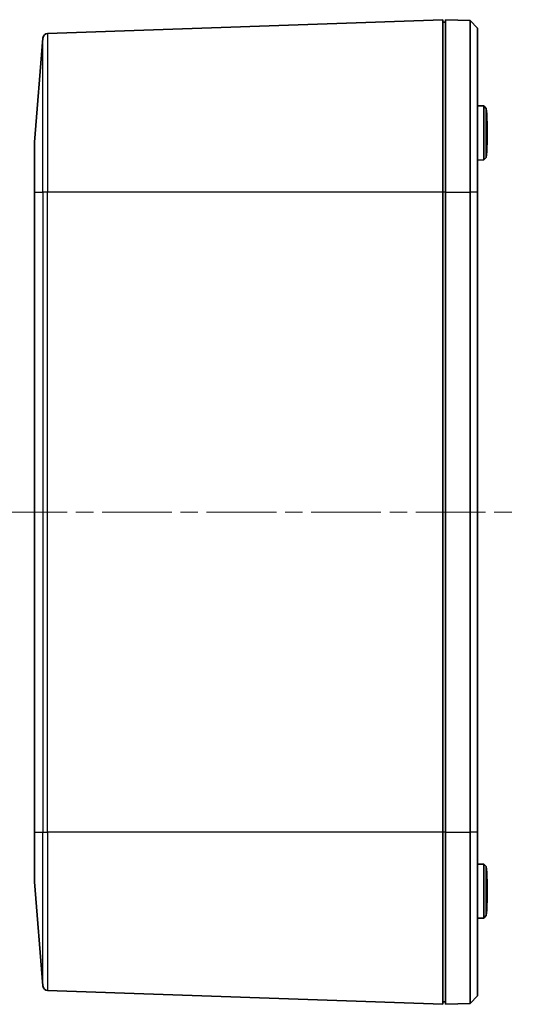
# Model space of a CAD drawing. Units: millimetres. Extents: x 36 to 5550, y 20 to 1004.
# Drawn here: x 1567 to 1668, y 436 to 636 of the extents above; entities that cross this region are included whole.
import ezdxf

# ---------------------------------------------------------------- set-up
doc = ezdxf.new("R2010")
doc.units = ezdxf.units.MM
doc.header["$LTSCALE"] = 2.5
doc.linetypes.add('CHAIN', pattern=[0.3543, 0.2362, -0.0295, 0.0591, -0.0295])
for name, color, linetype, lineweight in [('Centerline (ISO)', 131, 'Continuous', 18), ('Visible (ISO)', 7, 'Continuous', 35), ('Visible Narrow (ISO)', 7, 'Continuous', 25)]:
    doc.layers.add(name, color=color, linetype=linetype, lineweight=lineweight)

msp = doc.modelspace()

# ---------------------------------------------------------------- linework, layer by layer
at = {"layer": 'Centerline (ISO)', "linetype": 'CHAIN', "ltscale": 23.990969}
msp.add_line((1562.7678, 535.9619), (1667.7678, 535.9619), dxfattribs=at)
at = {"layer": 'Visible (ISO)'}
for p, q in [((1653.2678, 635.9619), (1572.9561, 633.1574)), ((1653.2678, 600.9619), (1653.2678, 635.9619)), ((1653.7678, 635.4619), (1653.2678, 635.4619)), ((1653.7678, 635.9619), (1658.7687, 635.7873)), ((1653.7678, 600.9619), (1653.7678, 635.9619)), ((1660.2678, 634.2349), (1658.7687, 635.7873)), ((1658.7687, 600.9619), (1658.7687, 635.7873)), ((1660.2678, 634.2349), (1660.2678, 600.9619)), ((1570.2678, 611.0635), (1571.9943, 632.2393)), ((1661.5678, 618.4392), (1660.2678, 618.4619)), ((1661.5678, 607.4846), (1661.5678, 618.4392)), ((1662.0678, 617.9305), (1661.5678, 618.4392)), ((1662.0678, 617.9305), (1662.0678, 607.9934)), ((1662.27, 612.487), (1662.27, 613.4369)), ((1570.2678, 600.9619), (1570.2678, 611.0635)), ((1661.5678, 607.4846), (1660.2678, 607.4619)), ((1662.0678, 607.9934), (1661.5678, 607.4846)), ((1570.2678, 600.9619), (1570.2678, 470.9619)), ((1653.2678, 600.9619), (1653.2678, 470.9619)), ((1653.7678, 600.9619), (1653.7678, 470.9619)), ((1658.7687, 600.9619), (1658.7687, 470.9619)), ((1660.2678, 470.9619), (1660.2678, 600.9619)), ((1570.2678, 460.8604), (1570.2678, 470.9619)), ((1653.2678, 435.9619), (1653.2678, 470.9619)), ((1653.7678, 435.9619), (1653.7678, 470.9619)), ((1658.7687, 436.1366), (1658.7687, 470.9619)), ((1660.2678, 470.9619), (1660.2678, 437.6889)), ((1661.5678, 464.4392), (1660.2678, 464.4619)), ((1661.5678, 453.4846), (1661.5678, 464.4392)), ((1662.0678, 463.9305), (1661.5678, 464.4392)), ((1662.0678, 463.9305), (1662.0678, 453.9934)), ((1570.2678, 460.8604), (1571.9943, 439.6846)), ((1662.27, 458.487), (1662.27, 459.4369)), ((1661.5678, 453.4846), (1660.2678, 453.4619)), ((1662.0678, 453.9934), (1661.5678, 453.4846)), ((1653.2678, 435.9619), (1572.9561, 438.7665)), ((1653.7678, 436.4619), (1653.2678, 436.4619)), ((1653.7678, 435.9619), (1658.7687, 436.1366)), ((1660.2678, 437.6889), (1658.7687, 436.1366))]:
    msp.add_line(p, q, dxfattribs=at)
for centre, radius, start, end in [((1572.991, 632.158), 1, 92, 175.33867), ((1612.2495, 613.4369), 50.0205, 0, 5.154176), ((1612.2495, 612.487), 50.0205, 354.845824, 0), ((1612.2495, 459.4369), 50.0205, 0, 5.154176), ((1612.2495, 458.487), 50.0205, 354.845824, 0), ((1572.991, 439.7659), 1, 184.66133, 268)]:
    msp.add_arc(centre, radius, start, end, dxfattribs=at)
at = {"layer": 'Visible Narrow (ISO)'}
for p, q in [((1571.9943, 600.9619), (1571.9943, 632.2393)), ((1572.9561, 633.1574), (1572.9561, 600.9619)), ((1570.2678, 600.9619), (1571.9943, 600.9619)), ((1572.9561, 600.9619), (1571.9943, 600.9619)), ((1571.9943, 600.9619), (1571.9943, 470.9619)), ((1572.9561, 470.9619), (1572.9561, 600.9619)), ((1653.2678, 600.9619), (1572.9561, 600.9619)), ((1653.7678, 600.9619), (1653.2678, 600.9619)), ((1653.7678, 600.9619), (1658.7687, 600.9619)), ((1660.2678, 600.9619), (1658.7687, 600.9619)), ((1570.2678, 470.9619), (1571.9943, 470.9619)), ((1571.9943, 439.6846), (1571.9943, 470.9619)), ((1571.9943, 470.9619), (1572.9561, 470.9619)), ((1572.9561, 470.9619), (1572.9561, 438.7665)), ((1653.2678, 470.9619), (1572.9561, 470.9619)), ((1653.7678, 470.9619), (1653.2678, 470.9619)), ((1653.7678, 470.9619), (1658.7687, 470.9619)), ((1660.2678, 470.9619), (1658.7687, 470.9619))]:
    msp.add_line(p, q, dxfattribs=at)

doc.saveas('drawing.dxf')
